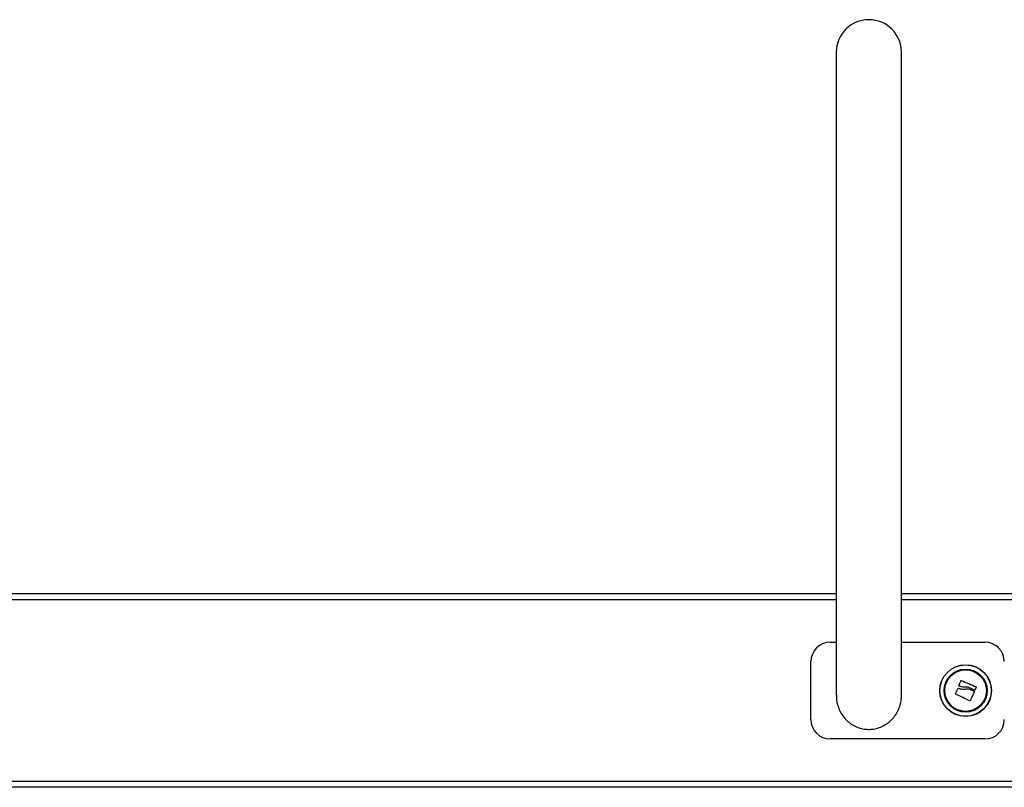
# Model space of a CAD drawing. Units: millimetres. Extents: x 100.77 to 110.43, y 1465.41 to 1474.59.
# Drawn here: x 105.68 to 106.19, y 1472.43 to 1472.83 of the extents above; entities that cross this region are included whole.
import ezdxf

# ---------------------------------------------------------------- set-up
doc = ezdxf.new("R2010")
doc.units = ezdxf.units.MM

# ---------------------------------------------------------------- blocks, each defined once
blk = doc.blocks.new('OPSH B_T023')
at = {"color": 7, "linetype": 'Continuous', "lineweight": 25}
for p, q in [((289.06956, 162.70468), (289.06956, 162.37229)), ((289.10326, 162.37229), (289.10326, 162.70468)), ((289.06956, 162.42468), (288.59141, 162.42468)), ((289.22821, 162.42468), (289.10326, 162.42468)), ((289.06641, 162.39968), (289.06956, 162.39968)), ((289.10326, 162.39968), (289.14641, 162.39968)), ((289.05641, 162.35968), (289.05641, 162.38968)), ((289.14641, 162.34968), (289.06641, 162.34968)), ((290.11641, 162.32468), (288.59141, 162.32468))]:
    blk.add_line(p, q, dxfattribs=at)
at = {"color": 8, "linetype": 'Continuous', "lineweight": 25}
for p, q in [((289.06956, 162.42168), (288.59141, 162.42168)), ((289.63956, 162.42168), (289.10326, 162.42168)), ((290.11641, 162.32768), (288.59141, 162.32768))]:
    blk.add_line(p, q, dxfattribs=at)
at = {"color": 7, "linetype": 'Continuous', "lineweight": 25, "flags": 128}
for points in [[(289.13289, 162.3773), (289.13303, 162.37763), (289.13317, 162.37796), (289.13331, 162.37829), (289.13346, 162.37861), (289.1336, 162.37894), (289.13374, 162.37927), (289.13388, 162.37959), (289.13402, 162.37992)], [(289.13419, 162.37998), (289.13514, 162.37956), (289.13608, 162.37913), (289.13704, 162.37871), (289.13799, 162.37828), (289.13895, 162.37785), (289.1399, 162.37742), (289.14085, 162.377), (289.1418, 162.37657)], [(289.13112, 162.37304), (289.13129, 162.3734), (289.13147, 162.37376), (289.13165, 162.37412), (289.13182, 162.37449), (289.132, 162.37485), (289.13218, 162.37521), (289.13236, 162.37557), (289.13253, 162.37594)], [(289.13862, 162.36939), (289.1377, 162.36982), (289.13677, 162.37025), (289.13584, 162.37069), (289.1349, 162.37113), (289.13397, 162.37157), (289.13303, 162.372), (289.1321, 162.37244), (289.13118, 162.37287)], [(289.13372, 162.37679), (289.13363, 162.37683), (289.13353, 162.37688), (289.13343, 162.37692), (289.13334, 162.37696), (289.13324, 162.37701), (289.13314, 162.37705), (289.13305, 162.37709), (289.13295, 162.37714)], [(289.14108, 162.37493), (289.1407, 162.3751), (289.14033, 162.37527), (289.13995, 162.37544), (289.13958, 162.37561), (289.1392, 162.37578), (289.13882, 162.37595), (289.13844, 162.37612), (289.13807, 162.37629)], [(289.13842, 162.37544), (289.13873, 162.3753), (289.13903, 162.37517), (289.13933, 162.37503), (289.13964, 162.37489), (289.13994, 162.37476), (289.14024, 162.37462), (289.14054, 162.37449), (289.14084, 162.37436)], [(289.1409, 162.37419), (289.14064, 162.37359), (289.14037, 162.373), (289.14011, 162.37241), (289.13984, 162.37181), (289.13958, 162.37122), (289.13932, 162.37063), (289.13905, 162.37004), (289.13879, 162.36945)], [(289.14186, 162.37641), (289.14178, 162.37623), (289.14171, 162.37606), (289.14163, 162.37588), (289.14156, 162.3757), (289.14148, 162.37553), (289.1414, 162.37535), (289.14133, 162.37518), (289.14125, 162.375)]]:
    blk.add_lwpolyline(points, dxfattribs=at)
at = {"color": 7, "linetype": 'Continuous', "lineweight": 25}
for radius in [0.01335, 0.01327, 0.01117, 0.01075]:
    blk.add_circle((289.13641, 162.37468), radius, dxfattribs=at)
for centre, radius, start, end in [((289.08641, 162.70468), 0.01685, 0, 180), ((289.06641, 162.38968), 0.01, 90, 180), ((289.14641, 162.38968), 0.01, 0, 90), ((289.06641, 162.35968), 0.01, 180, 270), ((289.14641, 162.35968), 0.01, 270, 0)]:
    blk.add_arc(centre, radius, start, end, dxfattribs=at)
for points, knots in [([(289.13402, 162.37992), (289.13403, 162.37993), (289.13404, 162.37995), (289.13407, 162.37997), (289.13409, 162.37999), (289.13412, 162.37999), (289.13415, 162.38), (289.13418, 162.37999), (289.13419, 162.37998)], [0, 0, 0, 0, 0.248955, 0.3744369, 0.4992917, 0.6264168, 0.7491388, 1, 1, 1, 1]), ([(289.13118, 162.37287), (289.13116, 162.37288), (289.13114, 162.37289), (289.13112, 162.37292), (289.13111, 162.37294), (289.13111, 162.37297), (289.1311, 162.37299), (289.13111, 162.37302), (289.13111, 162.37304), (289.13112, 162.37304)], [0, 0, 0, 0, 0.248828, 0.374261, 0.498977, 0.624031, 0.74906, 0.874202, 1, 1, 1, 1]), ([(289.13253, 162.37594), (289.13254, 162.37595), (289.13256, 162.37598), (289.13261, 162.376), (289.13266, 162.37601), (289.13269, 162.376), (289.1327, 162.376)], [0, 0, 0, 0, 0.2493144, 0.4994267, 0.7506985, 1, 1, 1, 1]), ([(289.1327, 162.376), (289.13327, 162.37577), (289.13439, 162.37532), (289.13561, 162.37542), (289.13622, 162.37548)], [0, 0, 0, 0, 0.501633, 1, 1, 1, 1]), ([(289.13295, 162.37714), (289.13294, 162.37714), (289.13291, 162.37716), (289.13288, 162.3772), (289.13287, 162.37726), (289.13288, 162.37729), (289.13289, 162.3773)], [0, 0, 0, 0, 0.248824, 0.499584, 0.750561, 1, 1, 1, 1]), ([(289.13613, 162.37651), (289.13571, 162.37647), (289.13489, 162.37639), (289.13411, 162.37666), (289.13372, 162.37679)], [0, 0, 0, 0, 0.501202, 1, 1, 1, 1]), ([(289.13807, 162.37629), (289.13775, 162.37639), (289.13712, 162.37659), (289.13646, 162.37654), (289.13613, 162.37651)], [0, 0, 0, 0, 0.50099, 1, 1, 1, 1]), ([(289.13622, 162.37548), (289.13659, 162.37555), (289.13733, 162.3757), (289.13806, 162.37553), (289.13842, 162.37544)], [0, 0, 0, 0, 0.501269, 1, 1, 1, 1]), ([(289.14084, 162.37436), (289.14085, 162.37435), (289.14088, 162.37433), (289.14091, 162.37429), (289.14092, 162.37424), (289.14091, 162.37421), (289.14091, 162.37419), (289.1409, 162.37419)], [0, 0, 0, 0, 0.250114, 0.498989, 0.749358, 0.872195, 1, 1, 1, 1]), ([(289.14125, 162.375), (289.14124, 162.37499), (289.14124, 162.37498), (289.14121, 162.37495), (289.14118, 162.37493), (289.14113, 162.37492), (289.14109, 162.37493), (289.14108, 162.37493)], [0, 0, 0, 0, 0.12533, 0.250678, 0.500184, 0.749663, 1, 1, 1, 1]), ([(289.1418, 162.37657), (289.14181, 162.37657), (289.14183, 162.37655), (289.14185, 162.37653), (289.14186, 162.3765), (289.14187, 162.37648), (289.14187, 162.37645), (289.14187, 162.37642), (289.14186, 162.37641)], [0, 0, 0, 0, 0.2502062, 0.3726235, 0.499459, 0.626781, 0.7494641, 1, 1, 1, 1]), ([(289.06962, 162.37239), (289.06961, 162.37191), (289.06955, 162.3704), (289.07002, 162.36784), (289.071, 162.36489), (289.0725, 162.36213), (289.07441, 162.35975), (289.0767, 162.35775), (289.0792, 162.35624), (289.08192, 162.35519), (289.08468, 162.35466), (289.08749, 162.35461), (289.09033, 162.35502), (289.09215, 162.35572), (289.0931, 162.35609)], [0, 0, 0, 0, 0.042258, 0.133049, 0.226551, 0.315832, 0.407909, 0.49369, 0.582185, 0.664257, 0.748864, 0.828445, 0.910375, 1, 1, 1, 1]), ([(289.0931, 162.35609), (289.09394, 162.35652), (289.09564, 162.35739), (289.09785, 162.35922), (289.09976, 162.36137), (289.10128, 162.36381), (289.10243, 162.36652), (289.10308, 162.36941), (289.10335, 162.37143), (289.10325, 162.37245), (289.10325, 162.37246)], [0, 0, 0, 0, 0.138277, 0.280678, 0.418914, 0.560935, 0.70347, 0.849828, 0.998144, 1, 1, 1, 1]), ([(289.13879, 162.36945), (289.13879, 162.36944), (289.13878, 162.36943), (289.13876, 162.36941), (289.13874, 162.36939), (289.13872, 162.36938), (289.13869, 162.36938), (289.13866, 162.36937), (289.13864, 162.36938), (289.13862, 162.36939)], [0, 0, 0, 0, 0.1254, 0.249954, 0.375417, 0.500184, 0.625183, 0.750659, 1, 1, 1, 1])]:
    blk.add_open_spline(points, degree=3, knots=knots, dxfattribs=at)

msp = doc.modelspace()

# ---------------------------------------------------------------- block references
msp.add_blockref('OPSH B_T023', (-182.96758, 1310.11))

doc.saveas('drawing.dxf')
